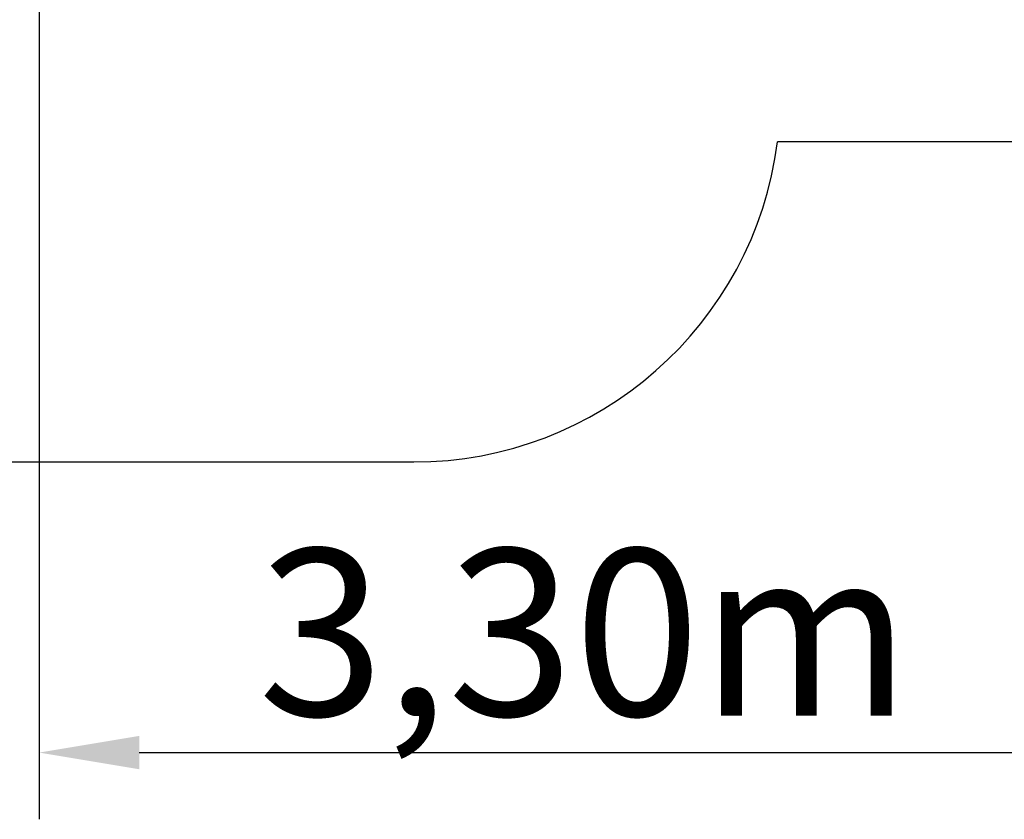
# Model space of a CAD drawing. Units: millimetres. Extents: x 82466 to 91135, y -5957 to 1301.
# Drawn here: x 85140 to 88092, y -5957 to -3561 of the extents above; entities that cross this region are included whole.
import ezdxf

# ---------------------------------------------------------------- set-up
doc = ezdxf.new("R2010")
doc.units = ezdxf.units.MM
doc.header["$LTSCALE"] = 70
doc.styles.get("Standard").update_dxf_attribs({"font": 'tahoma.ttf'})
doc.dimstyles.get("Standard").update_dxf_attribs({"dimtxt": 0.18, "dimasz": 0.18, "dimexe": 0.18, "dimexo": 0.0625, "dimgap": 0.09, "dimtad": 0, "dimtih": 1, "dimtoh": 1, "dimdec": 4, "dimzin": 0, "dimdsep": 46, "dimtxsty": 'Standard', "dimcen": 0.09, "dimadec": 0, "dimazin": 0, "dimtfac": 1, "dimtdec": 4, "dimtofl": 0, "dimtmove": 0, "dimatfit": 3, "dimfxl": 1, "dimtolj": 1, "dimtzin": 0, "dimarcsym": 0})

# ---------------------------------------------------------------- blocks, each defined once
blk = doc.blocks.new('*D21')
at = {"color": 0, "lineweight": -2}
for p, q in [((88468.1, -2427.2), (88468.1, -5957.3)), ((85198.1, -3376.3), (85198.1, -5957.3)), ((85498.1, -5757.3), (88168.1, -5757.3))]:
    blk.add_line(p, q, dxfattribs=at)
at = {"color": 0}
for points in [[(85498.1, -5707.3), (85498.1, -5807.3), (85198.1, -5757.3)], [(88168.1, -5807.3), (88168.1, -5707.3), (88468.1, -5757.3)]]:
    blk.add_solid(points, dxfattribs=at)
at = {"layer": 'Defpoints', "color": 0}
for p in [(88468.1, -2427.2), (85198.1, -3376.3), (88468.1, -5757.3)]:
    blk.add_point(p, dxfattribs=at)
at = {"color": 0, "insert": (86833.1, -5396.8), "char_height": 500, "attachment_point": 5}
blk.add_mtext('\\A1;\\fArial|b1|i0|c238|p0;3,30m', dxfattribs=at)

msp = doc.modelspace()

# ---------------------------------------------------------------- linework, layer by layer
at = {"color": 1}
for p, q in [((88411.1, -3927.2), (87411.9, -3927.2)), ((85239.5, -4886.3), (86321.4, -4886.3))]:
    msp.add_line(p, q, dxfattribs=at)
msp.add_lwpolyline([(84698.1, -4886.3), (85239.5, -4886.3)], dxfattribs=at)
msp.add_arc((86321.4, -3786.7), 1099.5, 270, 352.6618, dxfattribs=at)

# ---------------------------------------------------------------- dimensions: what is measured, and where the dimension line sits
at = {"color": 116}
dim = msp.add_linear_dim(base=(88468.1, -5757.3), p1=(85198.1, -3376.3), p2=(88468.1, -2427.2), text='\\fArial|b1|i0|c238|p0;3,30m', dimstyle='Standard', override={"dimtxt": 500, "dimasz": 300, "dimexe": 200, "dimgap": 54, "dimtad": 1, "dimtih": 0, "dimdec": 0, "dimtxsty": 'Standard'}, dxfattribs=at)
dim.commit()
dim.dimension.update_dxf_attribs({"geometry": '*D21', "text_midpoint": (86833.1, -5396.8)})

doc.saveas('drawing.dxf')
